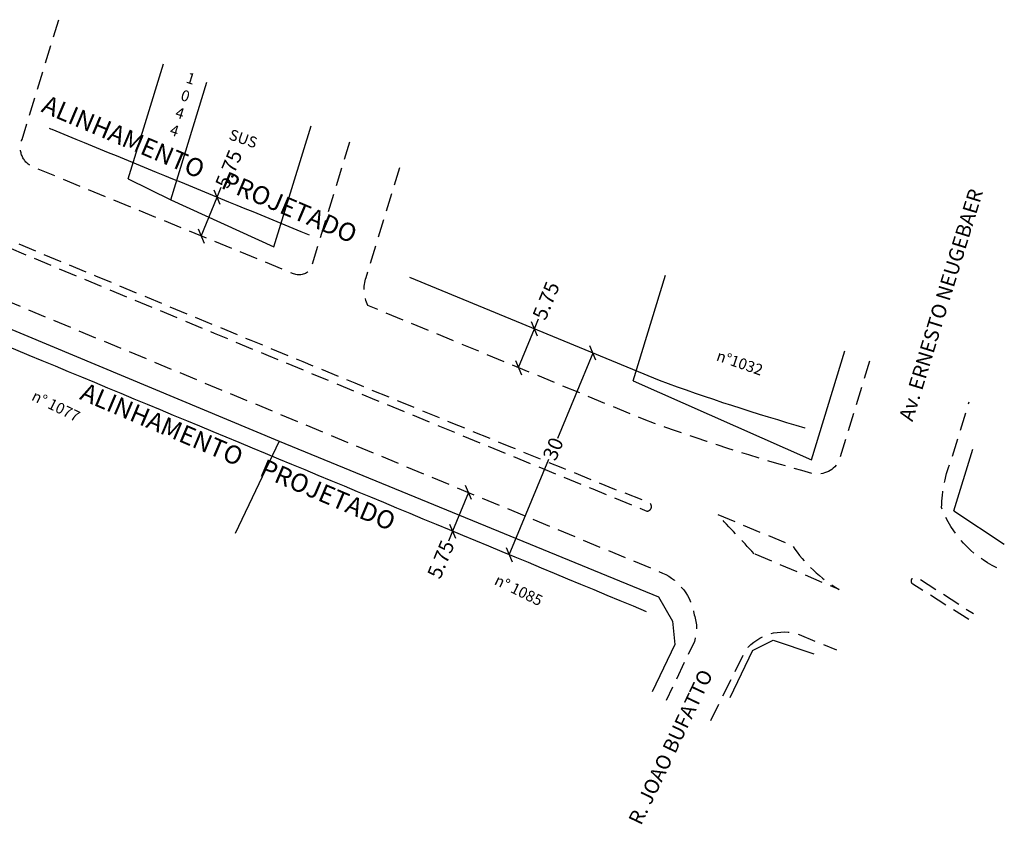
# Model space of a CAD drawing. Extents: x 180377 to 181409, y 1680595 to 1681387.
# Drawn here: x 181273 to 181409, y 1680595 to 1680705 of the extents above; entities that cross this region are included whole.
import ezdxf

# ---------------------------------------------------------------- set-up
doc = ezdxf.new("R2010")
doc.units = 0
doc.header["$LTSCALE"] = 10
doc.header["$MEASUREMENT"] = 0
doc.header["$PDMODE"] = 2
doc.header["$PDSIZE"] = -0.5
doc.linetypes.add('DASHED2', pattern=[0.375, 0.25, -0.125])
doc.layers.get('0').update_dxf_attribs({"linetype": 'CONTINUOUS'})
doc.layers.get('DEFPOINTS').update_dxf_attribs({"linetype": 'CONTINUOUS'})
for name, color, linetype in [('T-ALINH-PROJ-C', 6, 'CONTINUOUS'), ('T-DIVIS-EXIS', 7, 'CONTINUOUS'), ('T-MFIO-EXI', 7, 'DASHED2'), ('T-TEXTP', 7, 'CONTINUOUS')]:
    doc.layers.add(name, color=color, linetype=linetype)
doc.styles.get("Standard").update_dxf_attribs({"font": 'ARIAL.TTF'})
doc.dimstyles.get("Standard").update_dxf_attribs({"dimtxt": 0.18, "dimasz": 0.18, "dimexe": 0.18, "dimexo": 0.0625, "dimgap": 0.09, "dimtad": 0, "dimtih": 1, "dimtoh": 1, "dimdec": 4, "dimzin": 0, "dimdsep": 46, "dimtxsty": 'Standard', "dimcen": 0.09, "dimadec": 0, "dimazin": 0, "dimtfac": 1, "dimtdec": 4, "dimtofl": 0, "dimtmove": 0, "dimatfit": 0, "dimfxl": 0, "dimtolj": 1, "dimtzin": 0, "dimarcsym": 0})

# ---------------------------------------------------------------- blocks, each defined once
blk = doc.blocks.new('_OBLIQUE')
at = {"color": 0, "linetype": 'ByBlock'}
blk.add_line((-0.5, -0.5), (0.5, 0.5), dxfattribs=at)
blk = doc.blocks.new('*D557')
at = {"layer": 'DEFPOINTS', "color": 0}
for p in [(181300.5003033236, 1680680.956407747), (181300.5780887685, 1680680.924523311), (181298.319466798, 1680675.636026929)]:
    blk.add_point(p, dxfattribs=at)
at = {"layer": 'T-ALINH-PROJ-C', "color": 0, "lineweight": -2}
for p, q in [((181300.5780887685, 1680680.924523311), (181301.1470026448, 1680682.312448742)), ((181298.3972522427, 1680675.604142493), (181300.5780887685, 1680680.924523311))]:
    blk.add_line(p, q, dxfattribs=at)
at = {"layer": 'T-ALINH-PROJ-C', "color": 0, "lineweight": -2, "xscale": 1.5, "yscale": 1.5, "zscale": 1.5}
for p, rotation in [((181300.5780887685, 1680680.924523311), 67.71116146119238), ((181298.3972522427, 1680675.604142493), 247.7111614611924)]:
    blk.add_blockref('_OBLIQUE', p, dxfattribs=dict(at, rotation=rotation))
at = {"layer": 'T-ALINH-PROJ-C', "color": 0, "insert": (181302.1691693529, 1680684.80613228), "char_height": 2, "attachment_point": 5, "rotation": 67.71116146119238}
blk.add_mtext('\\A1;5.75', dxfattribs=at)
blk = doc.blocks.new('*D561')
at = {"layer": 'DEFPOINTS', "color": 0}
for p in [(181344.1545082053, 1680662.847779314), (181344.3953881362, 1680662.748321957), (181342.2009557583, 1680657.433534422)]:
    blk.add_point(p, dxfattribs=at)
at = {"layer": 'T-ALINH-PROJ-C', "color": 0, "lineweight": -2}
for p, q in [((181344.1545082053, 1680662.847779314), (181344.7269688257, 1680664.234245627)), ((181341.9600758274, 1680657.532991779), (181344.1545082053, 1680662.847779314))]:
    blk.add_line(p, q, dxfattribs=at)
at = {"layer": 'T-ALINH-PROJ-C', "color": 0, "lineweight": -2, "xscale": 1.5, "yscale": 1.5, "zscale": 1.5}
for p, rotation in [((181344.1545082053, 1680662.847779314), 67.56466927733393), ((181341.9600758274, 1680657.532991779), 247.5646692773339)]:
    blk.add_blockref('_OBLIQUE', p, dxfattribs=dict(at, rotation=rotation))
at = {"layer": 'T-ALINH-PROJ-C', "color": 0, "insert": (181345.7555079635, 1680666.725307571), "char_height": 2, "attachment_point": 5, "rotation": 67.56466927733393}
blk.add_mtext('\\A1;5.75', dxfattribs=at)
blk = doc.blocks.new('*D562')
at = {"layer": 'DEFPOINTS', "color": 0}
for p in [(181335.1238092236, 1680640.38967353), (181332.9117515138, 1680635.082189731), (181332.920196287, 1680635.078685861)]:
    blk.add_point(p, dxfattribs=at)
at = {"layer": 'T-ALINH-PROJ-C', "color": 0, "lineweight": -2}
for p, q in [((181335.1153644504, 1680640.393177401), (181332.9117515138, 1680635.082189731)), ((181332.9117515138, 1680635.082189731), (181332.3368959653, 1680633.696714686))]:
    blk.add_line(p, q, dxfattribs=at)
at = {"layer": 'T-ALINH-PROJ-C', "color": 0, "lineweight": -2, "xscale": 1.5, "yscale": 1.5, "zscale": 1.5}
for p, rotation in [((181335.1153644504, 1680640.393177401), 67.46566339540159), ((181332.9117515138, 1680635.082189731), 247.4656633954015)]:
    blk.add_blockref('_OBLIQUE', p, dxfattribs=dict(at, rotation=rotation))
at = {"layer": 'T-ALINH-PROJ-C', "color": 0, "insert": (181331.3040538636, 1680631.207433754), "char_height": 2, "attachment_point": 5, "rotation": 67.46566339540158}
blk.add_mtext('\\A1;5.75', dxfattribs=at)
blk = doc.blocks.new('*D563')
at = {"layer": 'DEFPOINTS', "color": 0}
for p in [(181351.6062550085, 1680659.771013902), (181340.1213082795, 1680632.090830394), (181340.6977972031, 1680631.851636005)]:
    blk.add_point(p, dxfattribs=at)
at = {"layer": 'T-ALINH-PROJ-C', "color": 0, "lineweight": -2}
for p, q in [((181352.1827439323, 1680659.531819513), (181347.3101145235, 1680647.788162413)), ((181340.6977972031, 1680631.851636005), (181346.1463182888, 1680644.983265351))]:
    blk.add_line(p, q, dxfattribs=at)
at = {"layer": 'T-ALINH-PROJ-C', "color": 0, "lineweight": -2, "xscale": 1.5, "yscale": 1.5, "zscale": 1.5}
for p, rotation in [((181352.1827439323, 1680659.531819513), 67.46566339444259), ((181340.6977972031, 1680631.851636005), 247.4656633944426)]:
    blk.add_blockref('_OBLIQUE', p, dxfattribs=dict(at, rotation=rotation))
at = {"layer": 'T-ALINH-PROJ-C', "color": 0, "insert": (181346.7282164063, 1680646.385713882), "char_height": 2, "attachment_point": 5, "rotation": 67.46566339444263}
blk.add_mtext('\\A1;30', dxfattribs=at)

msp = doc.modelspace()

# ---------------------------------------------------------------- linework, layer by layer
at = {"layer": 'T-ALINH-PROJ-C', "flags": 128}
msp.add_lwpolyline([(181381.3673147571, 1680649.235816737), (181381.367314757, 1680649.235816737, -0.01827375376190335), (181361.3269529564, 1680655.757417088), (181327.0360036082, 1680669.91587009), (181327.0360036082, 1680669.91587009)], format="xyb", dxfattribs=at)
at = {"layer": 'T-ALINH-PROJ-C'}
msp.add_open_spline([(181313.2418326626, 1680675.733625106), (181301.4668258666, 1680680.560227898), (181289.6918190705, 1680685.386830691), (181277.7978728118, 1680690.262187047), (181277.6789333493, 1680690.31094061), (181277.5599938867, 1680690.359694174)], degree=3, knots=[0, 0, 0, 0, 38.1775053673086, 38.1775053673086, 38.56313673465516, 38.56313673465516, 38.56313673465516, 38.56313673465516], dxfattribs=at)
msp.add_open_spline([(181359.5662187473, 1680624.022828937), (181321.0674759427, 1680639.996567338), (181282.5687331382, 1680655.970305739), (181244.0699903335, 1680671.94404414)], degree=3, dxfattribs=at)
at = {"layer": 'T-DIVIS-EXIS', "linetype": 'Continuous'}
for p, q in [((181288.3539120518, 1680683.456128399), (181293.2000025828, 1680699.246878221)), ((181294.2021590921, 1680680.566492706), (181299.1644800302, 1680696.735973645)), ((181308.3795168559, 1680674.098897389), (181313.4775277796, 1680690.710517534)), ((181288.3539120518, 1680683.456128399), (181294.2021590921, 1680680.566492706)), ((181294.2021590921, 1680680.566492706), (181308.3795168559, 1680674.098897389)), ((181357.7190367241, 1680655.723003821), (181362.1661631048, 1680670.213748402)), ((181262.7467816113, 1680666.773282965), (181309.1106605498, 1680647.455840802)), ((181382.222016877, 1680644.878187304), (181386.8130892237, 1680659.837972801)), ((181357.7190367241, 1680655.723003821), (181382.222016877, 1680644.878187304)), ((181309.1106605498, 1680647.455840802), (181303.060276385, 1680634.747760327)), ((181309.1106605498, 1680647.455840802), (181361.2045503715, 1680626.084671355)), ((181401.7788675276, 1680637.859795157), (181404.3962698166, 1680646.33442229)), ((181401.7788675276, 1680637.859795157), (181408.703719529, 1680633.30477474)), ((181361.2045503715, 1680626.084671355), (181363.1064002868, 1680622.737475464)), ((181363.1064002868, 1680622.737475464), (181363.4428789994, 1680619.518239227)), ((181363.4428789994, 1680619.518239227), (181360.3225260908, 1680613.04414468)), ((181374.116933941, 1680618.699258226), (181376.9320845356, 1680620.142745151)), ((181376.9320845356, 1680620.142745151), (181382.5337099161, 1680618.234422264)), ((181374.116933941, 1680618.699258226), (181370.9965810324, 1680612.225163679))]:
    msp.add_line(p, q, dxfattribs=at)
at = {"layer": 'T-MFIO-EXI', "flags": 128}
for points in [[(181318.7611776256, 1680688.486225348), (181313.4483925995, 1680671.174774258, -0.3711529061904044), (181311.0609961367, 1680670.413244288), (181275.3791573609, 1680685.039313356, -0.4211921348857823), (181273.7746946631, 1680688.855524499), (181278.8213900759, 1680705.299935552)], [(181390.1983793395, 1680658.412845367), (181386.0446497631, 1680644.878119973, -0.3541207252745945), (181382.3522388817, 1680642.987481474, -0.02063646912000063), (181359.2393961978, 1680650.398501483), (181321.2642683563, 1680666.078121703, -0.1863166919357022), (181321.0234041739, 1680669.922672788), (181325.8098029787, 1680685.51892003)], [(181224.9147187931, 1680664.454615969), (181229.915728979, 1680673.666629526, -0.3080580992291314), (181241.5706843814, 1680679.206347374), (181361.7698316839, 1680629.333816606, -0.2552103659959598), (181366.106262041, 1680623.578547338, -0.1678618549260176), (181366.1276892368, 1680619.9409553), (181362.2602932136, 1680611.830008997)], [(181407.6879473186, 1680630.053693814, -0.193916894359625), (181400.0899683527, 1680638.32486892, -0.0882240254421841), (181401.4693254796, 1680645.021197898), (181403.8726566862, 1680652.85233551)], [(181403.8450450565, 1680622.947812827), (181396.1368418052, 1680627.80122591, -0.8897189031363504), (181396.7325927347, 1680628.72814195), (181404.4559523993, 1680623.764799368)], [(181368.3939451257, 1680609.112222578), (181373.1761863786, 1680618.744948519, -0.3193640445799903), (181380.5456115641, 1680620.876938413), (181385.6636516322, 1680618.782268334)]]:
    msp.add_lwpolyline(points, format="xyb", dxfattribs=at)
for points in [[(181240.8456211725, 1680687.051599926, 0.002726048124307383), (181359.6047471466, 1680637.835157083, 0.8409747689268994), (181359.8299417038, 1680639.041780181), (181355.1935404281, 1680640.820477369, -0.003353504458849019), (181241.2436690421, 1680687.949296332, 0.903828901826124)], [(181374.3531759566, 1680631.983228286, -0.001080138173117049), (181369.2876531455, 1680637.394999145), (181379.6084792046, 1680633.09423518, 0.1149031949473513), (181386.0253936492, 1680627.071481335)]]:
    msp.add_lwpolyline(points, format="xyb", close=True, dxfattribs=at)

# ---------------------------------------------------------------- texts
at = {"char_height": 1.5, "attachment_point": 1}
for s, insert, width, rotation in [('1\\P0\\P4\\P4', (181296.6389758149, 1680698.120922142), 88.91063686751295, 342.61260440310025), ('SUS', (181302.5543490097, 1680690.325089014), 88.91063686751295, 340.89501649749104), ('n°1032', (181369.5213535134, 1680659.977999257), 88.91063686751295, 340.89501649749104), ('n° 1077', (181275.6178170855, 1680654.477920787), 23.88649844226893, 333.7380813921043), ('n° 1085', (181339.1911639943, 1680629.191878141), 23.88649844226893, 333.7380813921043)]:
    msp.add_mtext(s, dxfattribs=dict(at, insert=insert, width=width, rotation=rotation))
at = {"layer": 'T-ALINH-PROJ-C', "char_height": 2.5, "width": 51.40414966770609, "attachment_point": 1, "rotation": 337}
for insert in [(181277.2577040641, 1680695.016367825), (181282.5389869892, 1680655.545946373)]:
    msp.add_mtext('ALINHAMENTO    PROJETADO', dxfattribs=dict(at, insert=insert))
at = {"layer": 'T-TEXTP', "char_height": 2, "width": 101.8056726398354, "attachment_point": 1}
for s, insert, rotation in [('Av. ERNESTO NEUGEBAER', (181394.1805631923, 1680650.627260393), 72.93905042175722), ('R. JOAO BUFATTO', (181356.991356992, 1680595.453886107), 64.5076365421599)]:
    msp.add_mtext(s, dxfattribs=dict(at, insert=insert, rotation=rotation))

# ---------------------------------------------------------------- dimensions: what is measured, and where the dimension line sits
at = {"layer": 'T-ALINH-PROJ-C'}
for base, p1, p2, angle, override, picture, middle in [((181300.5780887685, 1680680.924523311), (181298.3194667978, 1680675.636026928), (181300.5003033237, 1680680.956407746), 67.7111614620723, {"dimtxt": 2, "dimasz": 1.5, "dimtih": 0, "dimtoh": 0, "dimdec": 2, "dimblk": 'OBLIQUE', "dimcen": 0, "dimse1": 1, "dimse2": 1, "dimtdec": 2, "dimatfit": 3}, '*D557', (181302.1691693529, 1680684.80613228)), ((181344.1545082053, 1680662.847779314), (181342.2009557583, 1680657.433534422), (181344.3953881363, 1680662.748321957), 67.56466927856866, {"dimtxt": 2, "dimasz": 1.5, "dimtih": 0, "dimtoh": 0, "dimdec": 2, "dimblk": 'OBLIQUE', "dimcen": 0, "dimse1": 1, "dimse2": 1, "dimtdec": 2, "dimatfit": 3}, '*D561', (181345.7555079635, 1680666.725307571)), ((181340.6977972031, 1680631.851636005), (181351.6062550085, 1680659.771013902), (181340.1213082794, 1680632.090830394), 247.4656633945454, {"dimtxt": 2, "dimasz": 1.5, "dimtih": 0, "dimtoh": 0, "dimdec": 0, "dimblk": 'OBLIQUE', "dimcen": 0, "dimse1": 1, "dimse2": 1, "dimtdec": 2, "dimatfit": 3}, '*D563', (181346.7282164063, 1680646.385713882)), ((181332.9117515138, 1680635.082189731), (181335.1238092236, 1680640.38967353), (181332.920196287, 1680635.078685861), 247.46566339130936, {"dimtxt": 2, "dimasz": 1.5, "dimtih": 0, "dimtoh": 0, "dimdec": 2, "dimblk": 'OBLIQUE', "dimcen": 0, "dimse1": 1, "dimse2": 1, "dimtdec": 2, "dimatfit": 3}, '*D562', (181331.3040538636, 1680631.207433754))]:
    dim = msp.add_linear_dim(base=base, p1=p1, p2=p2, angle=angle, dimstyle='Standard', override=override, dxfattribs=at)
    dim.commit()
    dim.dimension.update_dxf_attribs({"geometry": picture, "text_midpoint": middle, "dimtype": 161})

doc.saveas('drawing.dxf')
